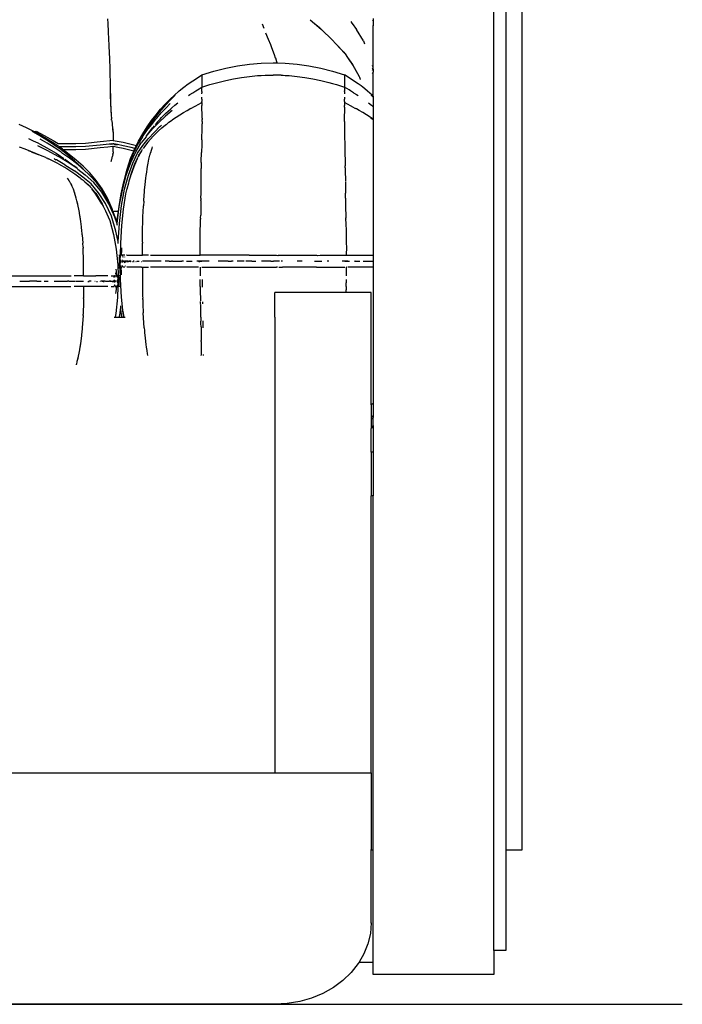
# Model space of a CAD drawing. Units: millimetres. Extents: x 2805 to 6445, y 3433 to 4771.
# Drawn here: x 6096 to 6445, y 3519 to 4037 of the extents above; entities that cross this region are included whole.
import ezdxf

# ---------------------------------------------------------------- set-up
doc = ezdxf.new("R2010")
doc.units = ezdxf.units.MM
doc.layers.add('Edges', color=7, linetype='Continuous')

# ---------------------------------------------------------------- blocks, each defined once
blk = doc.blocks.new('massage chair fr')
at = {"layer": 'Edges'}
for p, q in [((325.97, -625.22), (325.97, -74.69)), ((332.32, -88.46), (332.32, -572.33)), ((340.61, -88.46), (340.61, -572.33)), ((122.59, -134.61), (122.69, -137.11)), ((262.47, -134.46), (262.47, -135.29)), ((122.69, -137.11), (122.74, -138.6)), ((122.74, -138.6), (122.8, -139.9)), ((122.81, -139.92), (122.88, -141.62)), ((204.94, -139.61), (204.07, -137.44)), ((229.24, -135.08), (231.58, -137.01)), ((231.58, -137.01), (235.2, -140.22)), ((231.58, -137.01), (233.9, -138.91)), ((233.9, -138.91), (235.2, -140.22)), ((250.63, -136.07), (251.26, -136.92)), ((251.32, -137.03), (251.26, -136.92)), ((251.32, -137.03), (253.7, -140.3)), ((262.15, -135.65), (262.47, -135.29)), ((262.47, -138.11), (262.15, -138.73)), ((262.47, -135.29), (262.47, -138.11)), ((262.47, -160.03), (262.47, -138.11)), ((122.88, -141.62), (123.24, -148.63)), ((207.28, -145.43), (205.95, -142.12)), ((235.2, -140.22), (240.75, -145.59)), ((257.24, -146.17), (253.7, -140.3)), ((123.24, -148.63), (123.25, -149.05)), ((123.25, -149.05), (123.56, -155.63)), ((208.45, -148.34), (207.28, -145.43)), ((209.02, -149.88), (208.45, -148.34)), ((210.43, -153.5), (209.02, -149.88)), ((240.75, -145.59), (242.73, -147.69)), ((242.73, -147.69), (246.96, -152.15)), ((242.73, -147.69), (247.41, -152.78)), ((257.24, -146.17), (257.88, -147.8)), ((211.02, -155.32), (210.43, -153.5)), ((211.02, -155.32), (211.08, -155.35)), ((211.73, -157.25), (211.08, -155.35)), ((246.96, -152.15), (247.41, -152.78)), ((247.41, -152.78), (247.69, -153.1)), ((247.69, -153.1), (248.88, -154.88)), ((248.88, -154.88), (251.55, -158.65)), ((248.88, -154.88), (251.85, -159.32)), ((123.56, -155.63), (123.61, -157.15)), ((123.61, -157.15), (123.71, -159.45)), ((123.71, -159.45), (123.74, -160.71)), ((123.74, -160.71), (123.8, -162.56)), ((178.5, -162.19), (184.74, -160.6)), ((184.74, -160.6), (191, -159.35)), ((191, -159.35), (197.25, -158.45)), ((197.25, -158.45), (203.52, -157.92)), ((203.52, -157.92), (209.79, -157.74)), ((209.79, -157.74), (211.92, -157.77)), ((211.92, -157.77), (211.73, -157.25)), ((211.93, -157.8), (211.92, -157.77)), ((211.92, -157.77), (216.05, -157.92)), ((216.05, -157.92), (222.32, -158.45)), ((222.32, -158.45), (228.58, -159.35)), ((228.58, -159.35), (234.83, -160.6)), ((234.83, -160.6), (241.08, -162.19)), ((251.55, -158.65), (255, -164.92)), ((251.85, -159.32), (255, -164.92)), ((262.39, -161.32), (262.13, -160.65)), ((262.47, -160.03), (262.14, -159.15)), ((262.47, -161.16), (262.47, -160.03)), ((123.8, -162.56), (123.91, -169.18)), ((167.47, -167.18), (169.87, -165.63)), ((169.87, -165.63), (172.27, -164.16)), ((172.27, -164.16), (178.5, -162.19)), ((172.27, -164.16), (172.27, -170.61)), ((188.91, -166.18), (191, -165.8)), ((191, -165.8), (193.08, -165.46)), ((193.08, -165.46), (197.25, -164.91)), ((197.25, -164.91), (201.43, -164.52)), ((201.43, -164.52), (203.52, -164.37)), ((203.52, -164.37), (205.61, -164.28)), ((205.61, -164.28), (209.79, -164.19)), ((213.96, -164.28), (209.79, -164.19)), ((213.96, -164.28), (215.01, -164.34)), ((215.01, -164.34), (216.05, -164.37)), ((216.05, -164.37), (217.05, -164.46)), ((217.05, -164.46), (218.14, -164.52)), ((218.14, -164.52), (222.32, -164.91)), ((222.32, -164.91), (226.49, -165.46)), ((226.49, -165.46), (228.58, -165.8)), ((228.58, -165.8), (230.66, -166.18)), ((241.08, -162.19), (247.31, -164.16)), ((249.71, -165.63), (247.31, -164.16)), ((247.31, -164.16), (247.31, -170.61)), ((252.11, -167.18), (249.71, -165.63)), ((255, -164.92), (255.05, -165.05)), ((255.05, -165.05), (255.24, -165.4)), ((255.24, -165.4), (255.34, -165.85)), ((255.34, -165.85), (255.56, -166.45)), ((262.12, -163.32), (262.47, -162.67)), ((262.13, -161.8), (262.39, -161.32)), ((262.39, -161.32), (262.47, -161.16)), ((262.47, -161.54), (262.39, -161.32)), ((262.47, -161.16), (262.47, -161.54)), ((262.47, -161.54), (262.47, -162.67)), ((262.47, -175.33), (262.47, -162.67)), ((123.91, -169.43), (123.97, -175.56)), ((123.91, -169.43), (124.06, -178.11)), ((160.25, -172.57), (162.65, -170.63)), ((162.65, -170.63), (165.06, -168.85)), ((165.06, -168.85), (167.47, -167.18)), ((169.87, -172.05), (172.27, -170.61)), ((172.26, -171.73), (172.27, -170.61)), ((172.27, -170.61), (176.42, -169.27)), ((176.42, -169.27), (178.5, -168.66)), ((178.5, -168.66), (180.58, -168.09)), ((180.58, -168.09), (184.74, -167.06)), ((184.74, -167.06), (188.91, -166.18)), ((230.66, -166.18), (234.83, -167.06)), ((234.83, -167.06), (238.99, -168.09)), ((238.99, -168.09), (241.08, -168.66)), ((241.08, -168.66), (243.15, -169.27)), ((243.15, -169.27), (247.31, -170.61)), ((249.7, -172.05), (247.31, -170.61)), ((247.31, -170.61), (247.32, -172.47)), ((254.52, -168.85), (252.11, -167.18)), ((256.02, -169.97), (254.52, -168.85)), ((255.56, -166.45), (255.63, -166.54)), ((256.92, -170.63), (256.02, -169.97)), ((259.33, -172.57), (256.92, -170.63)), ((123.97, -175.56), (124.06, -178.11)), ((155.3, -177.03), (157.73, -174.74)), ((155.69, -177.22), (158.02, -174.95)), ((157.73, -174.74), (160.16, -172.64)), ((158.02, -174.95), (158.08, -174.89)), ((158.08, -174.89), (158.23, -174.74)), ((160.25, -172.57), (160.16, -172.64)), ((165.09, -175.03), (165.89, -174.51)), ((165.89, -174.51), (167.48, -173.51)), ((167.48, -173.51), (169.08, -172.54)), ((169.08, -172.54), (169.87, -172.05)), ((172.25, -172.84), (172.24, -173.63)), ((172.24, -174.05), (172.24, -173.63)), ((172.24, -176.45), (172.24, -175.93)), ((172.25, -172.47), (172.26, -172.1)), ((172.25, -172.84), (172.25, -172.47)), ((172.26, -172.1), (172.26, -171.73)), ((247.32, -172.84), (247.32, -172.47)), ((247.32, -172.84), (247.33, -173.63)), ((247.33, -173.63), (247.33, -174.05)), ((247.33, -175.93), (247.33, -176.45)), ((250.5, -172.54), (249.7, -172.05)), ((252.09, -173.51), (250.5, -172.54)), ((252.09, -173.51), (253.68, -174.51)), ((253.68, -174.51), (254.48, -175.03)), ((259.33, -172.57), (259.41, -172.64)), ((261.85, -174.74), (259.41, -172.64)), ((261.49, -174.89), (261.34, -174.74)), ((261.55, -174.95), (261.49, -174.89)), ((262.47, -175.85), (261.55, -174.95)), ((262.47, -175.33), (261.85, -174.74)), ((262.47, -175.33), (262.47, -175.85)), ((262.47, -175.85), (262.47, -180.87)), ((124.06, -178.11), (124.08, -178.83)), ((124.08, -178.83), (124.1, -179.25)), ((124.1, -179.25), (124.19, -181.67)), ((124.1, -179.25), (124.53, -185.67)), ((150.47, -182.22), (152.88, -179.52)), ((151.07, -182.38), (153.37, -179.7)), ((152.88, -179.52), (155.3, -177.03)), ((153.18, -181.59), (155.54, -179.25)), ((153.37, -179.7), (155.69, -177.22)), ((156.4, -181.43), (155.62, -182.1)), ((157.98, -180.13), (156.4, -181.43)), ((157.98, -180.13), (159.55, -178.9)), ((166.41, -181.8), (168.36, -180.75)), ((168.36, -180.75), (168.41, -180.72)), ((168.41, -180.72), (169.09, -180.35)), ((169.09, -180.35), (170.28, -179.71)), ((170.3, -179.67), (170.28, -179.71)), ((170.3, -179.67), (172.26, -178.65)), ((172.25, -176.84), (172.24, -176.45)), ((172.25, -176.99), (172.25, -176.84)), ((172.25, -176.99), (172.25, -178.09)), ((172.25, -178.47), (172.25, -178.09)), ((172.26, -178.65), (172.25, -178.47)), ((172.26, -178.65), (172.26, -180.22)), ((172.26, -181.17), (172.26, -180.22)), ((172.26, -181.38), (172.26, -181.17)), ((172.27, -182.16), (172.26, -181.38)), ((247.32, -178.65), (247.31, -180.22)), ((247.31, -181.17), (247.31, -180.22)), ((247.31, -181.17), (247.31, -181.38)), ((247.31, -181.38), (247.31, -182.16)), ((247.32, -178.09), (247.33, -176.99)), ((247.32, -178.09), (247.32, -178.47)), ((247.32, -178.47), (247.32, -178.65)), ((249.27, -179.67), (247.32, -178.65)), ((247.33, -176.45), (247.33, -176.84)), ((247.33, -176.84), (247.33, -176.99)), ((249.27, -179.67), (249.29, -179.71)), ((250.48, -180.35), (249.29, -179.71)), ((251.17, -180.72), (250.48, -180.35)), ((251.22, -180.75), (251.17, -180.72)), ((251.22, -180.75), (253.16, -181.8)), ((260.02, -178.9), (261.6, -180.13)), ((261.6, -180.13), (262.47, -180.87)), ((262.47, -180.87), (262.47, -187.48)), ((124.19, -181.67), (124.53, -185.67)), ((124.53, -185.67), (124.62, -186.78)), ((145.72, -188.23), (148.08, -185.12)), ((146.23, -188.59), (148.53, -185.51)), ((148.08, -185.12), (150.47, -182.22)), ((148.53, -185.51), (150.84, -182.65)), ((148.53, -186.86), (150.84, -184.12)), ((153.07, -185.9), (149.63, -189.11)), ((150.21, -187.4), (150.97, -186.58)), ((150.84, -184.12), (153.18, -181.59)), ((150.84, -182.65), (151.07, -182.38)), ((153.29, -184.25), (150.97, -186.58)), ((156.49, -182.92), (153.07, -185.9)), ((153.29, -184.25), (155.62, -182.1)), ((158.6, -186.53), (156.77, -187.77)), ((156.78, -187.7), (158.69, -186.4)), ((158.69, -186.4), (160.6, -185.13)), ((160.6, -185.13), (162.52, -183.94)), ((162.52, -183.94), (164.46, -182.84)), ((164.46, -182.84), (165.93, -182.08)), ((166.41, -181.8), (165.93, -182.08)), ((172.28, -184.41), (172.27, -182.16)), ((172.3, -186.99), (172.29, -184.63)), ((247.27, -188.67), (247.29, -184.63)), ((247.31, -182.16), (247.29, -184.41)), ((253.64, -182.08), (253.16, -181.8)), ((255.11, -182.84), (253.64, -182.08)), ((257.05, -183.94), (255.11, -182.84)), ((258.97, -185.13), (257.05, -183.94)), ((260.89, -186.4), (258.97, -185.13)), ((262.47, -187.48), (260.89, -186.4)), ((260.97, -186.53), (262.47, -187.54)), ((79.78, -192.01), (76.03, -190.26)), ((124.61, -186.92), (124.62, -186.78)), ((124.61, -186.92), (124.66, -187.23)), ((124.63, -187.23), (124.64, -187.36)), ((124.71, -188.01), (124.64, -187.36)), ((124.77, -188.2), (125.21, -192.13)), ((141.07, -195.08), (143.38, -191.54)), ((143.3, -193.45), (145.65, -190.38)), ((143.38, -191.54), (145.72, -188.23)), ((143.97, -191.87), (146.23, -188.59)), ((144.18, -194.73), (146.42, -191.81)), ((145.65, -190.38), (148.03, -187.5)), ((147.17, -190.89), (146.42, -191.81)), ((146.47, -192.38), (149.63, -189.11)), ((147.23, -194.22), (150.1, -191.39)), ((148.68, -189.09), (147.55, -190.43)), ((148.03, -187.5), (148.53, -186.86)), ((148.68, -189.09), (150.21, -187.4)), ((150.1, -191.39), (150.24, -191.25)), ((150.59, -190.9), (150.24, -191.25)), ((150.88, -190.56), (150.59, -190.9)), ((151.17, -192.03), (153.02, -190.5)), ((152.97, -190.64), (152.9, -190.68)), ((153.02, -190.5), (153.43, -190.24)), ((153.43, -190.24), (153.5, -190.18)), ((153.5, -190.18), (153.52, -190.16)), ((153.52, -190.16), (153.71, -190.02)), ((153.71, -190.02), (154.89, -189.06)), ((154.89, -189.06), (156.21, -188.17)), ((156.21, -188.17), (156.56, -187.9)), ((156.56, -187.9), (156.73, -187.79)), ((156.73, -187.79), (156.77, -187.77)), ((156.77, -187.77), (156.78, -187.7)), ((172.28, -193.21), (172.3, -189.92)), ((172.3, -186.99), (172.3, -187.64)), ((172.31, -188.67), (172.3, -187.64)), ((172.31, -188.67), (172.3, -189.28)), ((172.3, -189.28), (172.3, -189.92)), ((247.27, -188.67), (247.27, -189.14)), ((247.27, -189.14), (247.27, -189.92)), ((247.27, -189.92), (247.29, -193.21)), ((262.47, -187.48), (262.47, -187.54)), ((262.47, -187.54), (262.47, -259.15)), ((79.78, -192.01), (79.91, -192.07)), ((83.71, -193.96), (79.91, -192.07)), ((83.15, -194.1), (82.92, -193.96)), ((83.25, -194.14), (83.15, -194.1)), ((86.88, -196.19), (83.25, -194.14)), ((84.03, -194.13), (83.71, -193.96)), ((84.03, -194.13), (84.93, -193.69)), ((87.49, -196.01), (84.03, -194.13)), ((84.93, -193.69), (89.12, -196.07)), ((90.5, -198.42), (86.88, -196.19)), ((91.26, -198.26), (87.49, -196.01)), ((89.12, -196.07), (93.83, -198.67)), ((125.21, -192.13), (125.25, -192.62)), ((125.45, -194.33), (125.25, -192.62)), ((125.25, -192.62), (125.45, -195.26)), ((125.45, -194.33), (125.45, -195.26)), ((125.45, -195.26), (125.53, -196.32)), ((125.53, -196.32), (125.48, -198.59)), ((140.99, -196.76), (138.73, -200.4)), ((138.83, -198.96), (141.07, -195.08)), ((142.84, -196.67), (140.32, -199.98)), ((140.99, -196.76), (143.3, -193.45)), ((140.99, -196.76), (141.74, -195.37)), ((141.74, -195.37), (143.97, -191.87)), ((142.84, -196.67), (143.04, -196.39)), ((143.04, -196.39), (143.1, -196.26)), ((143.1, -196.26), (144.18, -194.73)), ((143.1, -196.26), (143.36, -195.99)), ((143.36, -195.99), (143.44, -195.89)), ((143.44, -195.89), (146.47, -192.38)), ((143.44, -195.89), (144.01, -195.09)), ((146.54, -196.37), (143.8, -199.49)), ((147.23, -194.22), (144, -197.78)), ((144.14, -194.91), (144.01, -195.09)), ((149.33, -193.64), (146.54, -196.37)), ((149.33, -193.64), (151.17, -192.03)), ((172.18, -198.25), (172.22, -196.85)), ((172.22, -196.85), (172.28, -193.47)), ((247.3, -193.47), (247.36, -196.85)), ((247.36, -196.85), (247.39, -198.26)), ((80.86, -197.7), (83.32, -198.81)), ((83.32, -198.81), (85.77, -199.98)), ((85.63, -201.32), (90.96, -204)), ((85.77, -199.98), (86.98, -200.58)), ((86.98, -200.58), (90.62, -202.52)), ((90.79, -200.13), (87.11, -198.02)), ((94.07, -200.83), (90.5, -198.42)), ((94.43, -202.4), (90.79, -200.13)), ((95.02, -200.69), (91.26, -198.26)), ((93.83, -198.67), (96.6, -200.27)), ((94.43, -201.08), (94.07, -200.83)), ((98.04, -203.65), (94.43, -201.08)), ((96.99, -202.08), (95.02, -200.69)), ((96.6, -200.27), (105.83, -200.18)), ((105.83, -202), (96.99, -202.08)), ((98.74, -203.3), (96.99, -202.08)), ((105.83, -200.18), (110.85, -200.06)), ((110.85, -201.87), (105.83, -202)), ((110.85, -200.06), (118.72, -199.25)), ((118.72, -201.06), (110.85, -201.87)), ((118.72, -199.25), (125.46, -198.58)), ((123.38, -200.59), (118.72, -201.06)), ((122.77, -202.17), (118.72, -202.57)), ((125.36, -201.91), (122.77, -202.17)), ((124.95, -200.44), (123.38, -200.59)), ((124.3, -200.76), (123.38, -200.59)), ((124.3, -200.67), (123.71, -200.56)), ((124.95, -200.44), (124.3, -200.76)), ((124.72, -200.46), (124.3, -200.67)), ((124.95, -200.44), (125.46, -200.38)), ((125.46, -201.9), (125.36, -201.91)), ((125.46, -198.58), (125.48, -198.59)), ((125.81, -200.46), (125.46, -200.38)), ((125.49, -201.91), (125.46, -201.9)), ((125.48, -198.59), (130.8, -199.64)), ((125.53, -203.77), (125.49, -201.91)), ((128.01, -202.41), (125.49, -201.91)), ((126.41, -200.91), (125.81, -200.46)), ((127.83, -200.86), (125.81, -200.46)), ((126.41, -200.82), (125.97, -200.49)), ((127.64, -200.82), (126.41, -200.82)), ((127.74, -200.91), (126.41, -200.91)), ((127.83, -200.86), (127.74, -200.91)), ((130.8, -201.46), (127.83, -200.86)), ((130.8, -199.64), (134.9, -200.57)), ((134.9, -202.37), (130.8, -201.46)), ((134.9, -200.57), (137.7, -201.24)), ((136.57, -204.51), (138.73, -200.4)), ((136.89, -202.85), (137.7, -201.24)), ((137.41, -204.57), (140.32, -199.98)), ((137.7, -201.24), (138.83, -198.96)), ((138.35, -205.4), (141.11, -201.37)), ((141.11, -201.37), (144, -197.78)), ((141.8, -202.19), (141.23, -202.95)), ((141.9, -202.04), (141.8, -202.19)), ((142.01, -201.9), (141.9, -202.04)), ((143.8, -199.49), (142.01, -201.9)), ((146.02, -202.76), (146.3, -201.96)), ((172.12, -200.8), (172.01, -205)), ((172.17, -199.05), (172.12, -200.74)), ((172.12, -200.74), (172.12, -200.8)), ((172.18, -198.25), (172.17, -199.05)), ((247.39, -198.26), (247.41, -199.05)), ((247.41, -199.05), (247.43, -199.84)), ((247.43, -199.84), (247.45, -200.8)), ((247.45, -200.8), (247.56, -205)), ((79.23, -203.31), (76.23, -202.23)), ((82.21, -204.45), (79.23, -203.31)), ((80.7, -203.93), (82.24, -204.53)), ((85.18, -205.62), (82.21, -204.45)), ((82.35, -204.57), (85.2, -205.68)), ((85.2, -205.68), (85.18, -205.62)), ((85.2, -205.68), (85.46, -205.78)), ((85.46, -205.78), (85.52, -205.8)), ((85.52, -205.8), (86.07, -206.04)), ((88.12, -206.85), (86.07, -206.04)), ((89.96, -207.71), (88.12, -206.85)), ((90.62, -202.52), (94.23, -204.62)), ((90.96, -204), (96.32, -206.89)), ((94.23, -204.62), (95.42, -205.35)), ((98.04, -204.86), (94.43, -202.4)), ((95.42, -205.35), (97.8, -206.87)), ((101.25, -209.83), (96.32, -206.89)), ((97.8, -206.87), (99.57, -208.08)), ((101.61, -206.42), (98.04, -203.65)), ((98.82, -205.45), (98.04, -204.86)), ((99.09, -203.57), (98.74, -203.3)), ((102.52, -208.03), (98.82, -205.45)), ((105.83, -203.52), (99.09, -203.57)), ((102.42, -206.1), (99.09, -203.57)), ((105.14, -209.37), (101.61, -206.42)), ((106.06, -209.08), (102.42, -206.1)), ((110.85, -203.38), (105.83, -203.52)), ((118.72, -202.57), (110.85, -203.38)), ((125, -207.74), (125.21, -206.89)), ((125.3, -206.02), (125.21, -206.89)), ((125.3, -206.02), (125.32, -205.83)), ((125.3, -206.02), (125.33, -205.86)), ((125.33, -205.86), (125.35, -205.79)), ((125.35, -205.79), (125.44, -205.4)), ((125.45, -204.65), (125.43, -205.38)), ((125.44, -205.4), (125.43, -205.38)), ((125.44, -204.62), (125.45, -204.56)), ((125.45, -204.65), (125.44, -204.62)), ((125.45, -204.56), (125.53, -203.77)), ((130.8, -202.97), (128.01, -202.41)), ((134.9, -203.88), (130.8, -202.97)), ((134.56, -209.21), (136.57, -204.51)), ((134.67, -208.22), (136.3, -204.22)), ((134.72, -210.2), (137.41, -204.57)), ((136.89, -202.85), (134.9, -202.37)), ((136.3, -204.22), (134.9, -203.88)), ((135.81, -210.54), (138.35, -205.4)), ((136.3, -204.22), (136.67, -203.3)), ((136.67, -203.3), (136.89, -202.85)), ((138.63, -207.02), (138.49, -207.47)), ((138.93, -206.58), (138.63, -207.02)), ((138.93, -206.58), (138.98, -206.48)), ((139.07, -206.34), (138.98, -206.48)), ((140.47, -204.14), (139.07, -206.34)), ((139.07, -206.34), (139.25, -205.92)), ((139.31, -205.83), (139.25, -205.92)), ((139.36, -205.74), (139.31, -205.83)), ((140.47, -204.14), (139.36, -205.74)), ((140.47, -204.14), (140.56, -204)), ((140.56, -204), (141.01, -203.28)), ((141.16, -203.05), (141.13, -203.1)), ((141.18, -203.03), (141.16, -203.05)), ((144.28, -208.46), (144.87, -206.4)), ((144.87, -206.4), (144.84, -206.4)), ((144.87, -206.4), (144.91, -206.13)), ((144.91, -206.13), (145.22, -205.19)), ((145.22, -205.19), (145.28, -204.97)), ((145.28, -204.97), (145.7, -203.73)), ((145.7, -203.73), (146.02, -202.76)), ((171.91, -209.46), (172.01, -205.27)), ((172.01, -205.27), (172.01, -205)), ((247.56, -205), (247.57, -205.27)), ((247.57, -205.27), (247.67, -209.45)), ((89.96, -207.71), (90.25, -207.83)), ((90.25, -207.83), (90.29, -207.85)), ((90.29, -207.85), (90.41, -207.91)), ((91.04, -208.15), (90.41, -207.91)), ((93.93, -209.52), (91.04, -208.15)), ((91.1, -208.25), (91.23, -208.31)), ((96.79, -210.97), (93.93, -209.52)), ((94.37, -208.2), (94.82, -208.5)), ((94.82, -208.5), (95.37, -208.82)), ((95.6, -208.94), (95.37, -208.82)), ((100.06, -211.49), (95.6, -208.94)), ((96.79, -210.97), (101.14, -213.43)), ((100.06, -211.49), (105.09, -214.69)), ((100.16, -208.49), (100.26, -208.56)), ((100.26, -208.56), (100.36, -208.64)), ((100.36, -208.64), (101.33, -209.32)), ((105.96, -213), (101.25, -209.83)), ((101.33, -209.32), (104.82, -211.95)), ((106.18, -210.8), (102.52, -208.03)), ((106.49, -213.33), (104.82, -211.95)), ((104.88, -212.12), (105.08, -212.27)), ((105.96, -213), (105.08, -212.27)), ((108.61, -212.52), (105.14, -209.37)), ((108.47, -211.22), (106.06, -209.08)), ((109.79, -213.77), (106.18, -210.8)), ((109.65, -212.27), (108.47, -211.22)), ((109.79, -213.77), (108.61, -212.52)), ((113.15, -215.76), (109.65, -212.27)), ((124.45, -209.73), (124.48, -209.71)), ((124.48, -209.71), (124.61, -209.24)), ((124.61, -209.24), (124.62, -209.21)), ((124.62, -209.21), (124.66, -209.16)), ((124.63, -209.18), (124.66, -209.04)), ((124.66, -209.04), (124.71, -208.8)), ((124.77, -208.71), (125, -207.74)), ((132.36, -216.98), (134.72, -210.2)), ((132.74, -214.55), (134.56, -209.21)), ((132.86, -213.75), (134.67, -208.22)), ((133.53, -216.87), (135.81, -210.54)), ((136.81, -210.89), (134.63, -217.09)), ((134.76, -217), (136.93, -210.75)), ((136.4, -212.55), (134.76, -217)), ((138.1, -208.35), (136.4, -212.55)), ((138.1, -208.35), (136.81, -210.89)), ((136.93, -210.75), (138.1, -208.35)), ((138.26, -207.95), (138.1, -208.35)), ((138.26, -207.95), (138.49, -207.47)), ((143.37, -213.66), (143.58, -212.45)), ((143.58, -212.45), (143.86, -210.58)), ((143.86, -210.58), (144.09, -209.61)), ((144.07, -209.63), (144.28, -208.46)), ((171.86, -212.45), (171.85, -213)), ((171.9, -210.34), (171.86, -212.02)), ((171.86, -212.02), (171.86, -212.45)), ((171.9, -210.34), (171.91, -209.46)), ((247.67, -209.45), (247.68, -210.53)), ((247.68, -210.53), (247.71, -212.02)), ((247.72, -213), (247.71, -212.02)), ((101.14, -213.43), (105.4, -216.23)), ((109.59, -217.93), (105.09, -214.69)), ((105.4, -216.23), (108.19, -218.4)), ((106.1, -213.09), (105.96, -213)), ((106.49, -213.33), (106.1, -213.09)), ((106.6, -213.44), (106.49, -213.33)), ((106.9, -213.7), (106.6, -213.44)), ((106.9, -213.7), (110.83, -216.68)), ((113.3, -217.06), (109.79, -213.77)), ((115.37, -220.8), (110.83, -216.68)), ((116.51, -219.66), (113.15, -215.76)), ((116.66, -220.75), (113.3, -217.06)), ((130.34, -224.75), (132.36, -216.98)), ((131.28, -219.88), (132.86, -213.75)), ((131.28, -219.88), (132.74, -214.55)), ((131.49, -224.24), (133.53, -216.87)), ((134.63, -217.09), (134.29, -218.43)), ((134.65, -217.43), (134.29, -218.43)), ((134.65, -217.43), (134.76, -217)), ((142.72, -218.5), (142.87, -217.17)), ((142.87, -217.17), (143.15, -215.29)), ((143.15, -215.29), (143.37, -213.66)), ((171.79, -220.15), (171.83, -214.4)), ((171.83, -214.4), (171.85, -213.38)), ((171.85, -213), (171.85, -213.38)), ((247.72, -213), (247.74, -214.36)), ((247.74, -214.36), (247.78, -220.18)), ((101.94, -219.17), (101.51, -218.46)), ((102.42, -220.01), (101.94, -219.17)), ((103.1, -221.17), (102.44, -220.04)), ((103.2, -221.37), (103.1, -221.17)), ((103.96, -222.9), (103.2, -221.37)), ((103.68, -222.21), (103.2, -221.37)), ((103.96, -222.9), (103.68, -222.21)), ((104.66, -224.31), (103.96, -222.9)), ((108.19, -218.4), (108.36, -218.53)), ((108.36, -218.53), (108.52, -218.66)), ((108.52, -218.66), (109.41, -219.35)), ((109.49, -219.42), (109.52, -219.44)), ((109.52, -219.44), (109.57, -219.48)), ((113.9, -221.55), (109.59, -217.93)), ((109.75, -219.64), (110.45, -220.29)), ((110.45, -220.29), (110.6, -220.42)), ((110.6, -220.42), (112.33, -221.85)), ((110.6, -220.42), (112.78, -222.4)), ((112.33, -221.85), (112.4, -221.94)), ((112.49, -222.02), (112.4, -221.94)), ((112.78, -222.4), (112.49, -222.02)), ((112.78, -222.4), (112.92, -222.52)), ((113, -222.61), (112.92, -222.52)), ((113, -222.61), (113.46, -223.01)), ((117.86, -226.18), (113.9, -221.55)), ((119.55, -225.87), (115.37, -220.8)), ((119.63, -224.09), (116.51, -219.66)), ((119.81, -224.98), (116.66, -220.75)), ((129.78, -226.82), (131.16, -220.48)), ((131.16, -220.48), (131.17, -220.4)), ((131.17, -220.4), (131.28, -219.88)), ((133.55, -221.07), (132.66, -224.32)), ((133.82, -220.03), (133.55, -221.07)), ((134.29, -218.43), (133.82, -220.03)), ((142.04, -224.61), (142.33, -222.06)), ((142.32, -222.04), (142.49, -220.18)), ((142.49, -220.18), (142.72, -218.5)), ((171.77, -226.45), (171.79, -220.41)), ((171.79, -220.41), (171.79, -220.15)), ((247.78, -220.41), (247.8, -226.42)), ((104.98, -225.36), (104.66, -224.31)), ((104.95, -225.34), (104.98, -225.36)), ((105.04, -225.56), (104.98, -225.36)), ((105.75, -227.9), (105.04, -225.56)), ((105.31, -226.21), (105.04, -225.56)), ((105.75, -227.9), (105.31, -226.21)), ((106.08, -228.98), (105.75, -227.9)), ((113.46, -223.01), (113.68, -223.42)), ((114.04, -223.84), (113.68, -223.42)), ((114.04, -223.84), (114.29, -224.21)), ((116.1, -226.37), (114.29, -224.21)), ((114.29, -224.21), (116.29, -226.49)), ((114.29, -224.21), (116.94, -227.99)), ((119.48, -231.99), (116.1, -226.37)), ((116.29, -226.49), (119.69, -232.07)), ((116.94, -227.99), (119.67, -232.38)), ((121.4, -231.88), (117.86, -226.18)), ((123.23, -231.97), (119.55, -225.87)), ((122.45, -229.07), (119.63, -224.09)), ((122.63, -229.79), (119.81, -224.98)), ((128.61, -233.48), (129.78, -226.82)), ((128.74, -233.42), (130.34, -224.75)), ((129.96, -232.94), (131.49, -224.24)), ((132.07, -226.72), (130.84, -234.9)), ((132.59, -224.74), (132.07, -226.72)), ((132.66, -224.32), (132.59, -224.74)), ((141.62, -230.57), (141.82, -227.31)), ((141.82, -227.31), (141.95, -226)), ((141.95, -226), (142.04, -224.61)), ((171.75, -229.12), (171.77, -226.45)), ((247.8, -226.45), (247.8, -226.42)), ((247.83, -229.12), (247.8, -226.45)), ((106.42, -230.45), (106.08, -228.98)), ((107.09, -233.34), (106.42, -230.45)), ((106.86, -232.14), (106.42, -230.45)), ((107.09, -233.34), (106.86, -232.14)), ((119.67, -232.38), (119.48, -231.99)), ((119.67, -232.38), (120.22, -233.28)), ((119.69, -232.07), (120.22, -233.28)), ((120.22, -233.28), (120.96, -234.72)), ((124.59, -238.51), (121.4, -231.88)), ((124.91, -234.58), (122.45, -229.07)), ((124.91, -234.58), (122.63, -229.79)), ((126.38, -238.97), (123.23, -231.97)), ((128.81, -242.31), (129.96, -232.94)), ((141.41, -234.14), (141.45, -233.04)), ((141.62, -230.57), (141.45, -233.04)), ((171.71, -232.99), (171.61, -237.73)), ((171.73, -230.3), (171.71, -232.99)), ((171.73, -230.3), (171.74, -229.85)), ((171.75, -229.12), (171.74, -229.85)), ((247.83, -229.12), (247.83, -229.85)), ((247.83, -229.85), (247.84, -230.3)), ((247.84, -230.3), (247.87, -232.99)), ((247.87, -232.99), (248, -239.4)), ((107.44, -234.86), (107.09, -233.34)), ((107.71, -236.53), (107.44, -234.86)), ((107.8, -237.08), (107.7, -236.55)), ((108.29, -240.09), (107.8, -237.08)), ((108.14, -238.85), (107.8, -237.08)), ((120.96, -234.72), (121.38, -235.66)), ((121.38, -235.66), (122.76, -238.58)), ((121.38, -235.66), (122.88, -238.96)), ((126.98, -246.34), (124.59, -238.51)), ((125.08, -235.06), (124.91, -234.58)), ((125.11, -235.12), (125.08, -235.06)), ((125.4, -235.91), (125.11, -235.12)), ((125.4, -235.91), (128.28, -235.91)), ((127.25, -240.83), (125.4, -235.91)), ((127.58, -242.35), (128.74, -233.42)), ((127.66, -240.4), (128.28, -235.91)), ((128.28, -235.91), (128.61, -233.48)), ((130.84, -234.9), (129.84, -243.51)), ((141.18, -239.8), (141.34, -235.27)), ((141.34, -235.27), (141.41, -234.14)), ((171.57, -239.42), (171.6, -237.97)), ((171.61, -237.73), (171.6, -237.97)), ((108.29, -240.09), (108.14, -238.85)), ((108.49, -241.27), (108.29, -240.09)), ((108.8, -244.21), (108.49, -241.27)), ((122.76, -238.58), (122.88, -238.96)), ((122.88, -238.96), (123.68, -240.74)), ((123.68, -240.74), (125.59, -248.1)), ((127.54, -242.62), (126.38, -238.97)), ((127.54, -241.7), (127.25, -240.83)), ((127.52, -242.91), (127.56, -242.66)), ((127.53, -241.76), (127.54, -241.7)), ((127.54, -241.8), (127.53, -241.76)), ((127.54, -241.7), (127.66, -240.4)), ((127.54, -242.62), (127.58, -242.35)), ((127.56, -242.66), (127.54, -242.62)), ((127.61, -242.83), (127.56, -242.66)), ((127.81, -243.46), (127.61, -242.83)), ((128.13, -251.8), (128.81, -242.31)), ((129.84, -243.51), (129.29, -252.73)), ((141.03, -243.93), (141.07, -242.93)), ((141.07, -242.93), (141.08, -242.32)), ((141.08, -242.32), (141.18, -239.8)), ((171.38, -247.28), (171.52, -241.46)), ((171.54, -241.27), (171.56, -240.1)), ((171.56, -239.97), (171.59, -239.91)), ((171.56, -239.97), (171.56, -240.1)), ((171.59, -239.91), (171.57, -239.42)), ((247.99, -239.96), (248, -239.4)), ((247.99, -239.96), (248.01, -240.1)), ((248.03, -241.12), (248.01, -240.1)), ((248.05, -241.41), (248.19, -247.28)), ((109.07, -246.42), (108.8, -244.21)), ((109.14, -247.42), (109.07, -246.42)), ((109.24, -248.44), (109.14, -247.42)), ((109.24, -248.44), (109.51, -252.74)), ((125.59, -248.1), (127.16, -255.85)), ((127.98, -251.09), (126.98, -246.34)), ((140.95, -249.52), (141.03, -243.93)), ((171.31, -251.06), (171.36, -248.68)), ((171.36, -248.68), (171.38, -247.28)), ((248.19, -247.28), (248.21, -248.68)), ((248.21, -248.68), (248.27, -251.06)), ((109.65, -254.78), (109.51, -252.74)), ((128.13, -251.8), (127.98, -251.09)), ((128.1, -252.92), (128.11, -252.14)), ((128.11, -252.14), (128.13, -251.8)), ((129.29, -252.73), (129.27, -259.15)), ((140.9, -253.02), (140.91, -252.68)), ((140.91, -259.15), (140.9, -253.02)), ((140.91, -252.18), (140.95, -249.56)), ((140.91, -252.18), (140.91, -252.68)), ((171.28, -254.74), (171.31, -252.85)), ((171.31, -252.85), (171.31, -251.06)), ((248.27, -251.06), (248.27, -252.85)), ((248.27, -252.85), (248.29, -254.74)), ((109.65, -254.78), (109.67, -255.38)), ((109.72, -256.23), (109.67, -255.38)), ((109.84, -261.26), (109.72, -256.23)), ((127.16, -255.85), (128.02, -264.15)), ((128.48, -259.15), (129.21, -259.15)), ((128.9, -260.05), (129.21, -259.15)), ((129.21, -259.15), (129.27, -259.15)), ((129.27, -259.15), (129.26, -259.93)), ((129.27, -259.15), (129.32, -259.15)), ((129.31, -259.78), (129.54, -259.15)), ((129.54, -259.15), (129.34, -259.15)), ((129.72, -259.15), (129.54, -259.15)), ((129.87, -256.39), (129.72, -259.15)), ((130.31, -259.15), (129.72, -259.15)), ((129.93, -255.71), (129.87, -256.39)), ((129.95, -255.22), (129.93, -255.71)), ((130.38, -259.36), (130.41, -259.25)), ((130.41, -259.25), (130.45, -259.15)), ((130.52, -259.15), (130.45, -259.15)), ((130.52, -259.15), (130.52, -258.95)), ((130.63, -259.15), (130.52, -259.15)), ((131.59, -259.15), (130.7, -259.15)), ((132.65, -259.15), (132.54, -259.15)), ((132.65, -259.15), (136.75, -259.15)), ((136.75, -259.15), (140.91, -259.15)), ((144.05, -259.15), (140.91, -259.15)), ((145.09, -259.15), (156.69, -259.15)), ((156.69, -259.15), (171.3, -259.15)), ((171.3, -259.15), (171.28, -254.74)), ((197.08, -259.15), (171.3, -259.15)), ((197.08, -259.15), (197.14, -259.15)), ((197.14, -259.15), (198.57, -259.15)), ((198.57, -259.15), (211.58, -259.15)), ((211.58, -259.15), (212.21, -259.18)), ((212.21, -259.18), (212.43, -259.19)), ((212.43, -259.19), (212.53, -259.15)), ((212.53, -259.15), (212.74, -259.15)), ((212.74, -259.15), (214.53, -259.15)), ((214.53, -259.15), (214.58, -259.18)), ((214.58, -259.18), (214.61, -259.15)), ((214.61, -259.15), (232.58, -259.15)), ((232.58, -259.15), (232.98, -259.16)), ((232.98, -259.16), (233.01, -259.17)), ((233.01, -259.17), (233.05, -259.17)), ((233.05, -259.17), (234.5, -259.15)), ((234.5, -259.15), (248.27, -259.15)), ((248.29, -254.74), (248.27, -259.15)), ((248.27, -259.15), (262.47, -259.15)), ((262.47, -259.15), (262.47, -262.21)), ((109.91, -263.65), (109.84, -261.3)), ((109.91, -264.11), (109.91, -263.65)), ((109.92, -264.41), (109.91, -264.11)), ((109.91, -269.93), (109.92, -264.41)), ((128.02, -264.15), (128.09, -269.93)), ((128.66, -262.24), (128.83, -262.24)), ((128.76, -262.42), (128.67, -262.42)), ((128.75, -264.43), (128.76, -265.11)), ((128.9, -261.34), (128.9, -260.05)), ((129.22, -262.24), (128.9, -261.34)), ((128.9, -263.14), (129.22, -262.24)), ((128.9, -264.43), (128.9, -263.14)), ((129.21, -265.32), (128.9, -264.43)), ((129.22, -260.05), (129.26, -259.93)), ((129.22, -261.89), (129.22, -262.24)), ((129.22, -262.24), (129.5, -262.24)), ((129.22, -263.14), (129.22, -262.42)), ((129.46, -262.42), (129.22, -262.42)), ((129.22, -263.14), (129.29, -262.93)), ((129.26, -264.55), (129.22, -264.43)), ((129.26, -259.93), (129.31, -259.78)), ((129.26, -260.05), (129.26, -259.93)), ((129.26, -261.34), (129.26, -260.05)), ((129.54, -262.24), (129.26, -261.34)), ((129.26, -263.14), (129.29, -262.93)), ((129.26, -264.43), (129.26, -263.14)), ((129.26, -264.55), (129.26, -264.43)), ((129.29, -262.93), (129.51, -262.42)), ((129.45, -260.05), (129.57, -259.71)), ((129.45, -263.14), (129.57, -262.79)), ((129.46, -262.42), (129.5, -262.24)), ((129.51, -262.42), (129.46, -262.42)), ((129.5, -262.24), (129.54, -262.24)), ((129.51, -262.42), (129.54, -262.24)), ((129.58, -262.42), (129.61, -262.42)), ((129.59, -262.6), (129.58, -262.42)), ((129.59, -262.11), (129.59, -262.24)), ((129.62, -262.24), (129.59, -262.24)), ((130.05, -262.24), (130.45, -262.24)), ((130.08, -262.42), (130.14, -262.42)), ((130.4, -264.99), (130.2, -264.43)), ((130.25, -262.83), (130.38, -262.42)), ((130.38, -262.42), (130.45, -262.24)), ((130.38, -262.42), (130.49, -262.42)), ((131.26, -262.24), (130.45, -262.24)), ((130.49, -262.42), (130.5, -262.84)), ((130.64, -262.42), (130.49, -262.42)), ((130.5, -261.65), (130.5, -261.51)), ((130.51, -260.05), (130.52, -259.69)), ((131.2, -262.42), (130.95, -262.42)), ((131.26, -262.24), (131.65, -262.24)), ((131.38, -260.05), (131.36, -259.91)), ((131.45, -260.05), (131.43, -259.87)), ((131.53, -262.42), (131.6, -262.42)), ((132.54, -262.24), (131.65, -262.24)), ((131.67, -260.05), (131.66, -259.89)), ((131.69, -262.88), (131.72, -262.77)), ((131.71, -263.14), (131.69, -262.88)), ((131.77, -263.14), (131.69, -262.88)), ((131.84, -262.42), (131.87, -262.34)), ((131.84, -262.42), (131.9, -262.42)), ((131.9, -262.68), (131.84, -262.42)), ((132.21, -262.42), (132.47, -262.42)), ((133.43, -262.24), (132.54, -262.24)), ((132.88, -262.42), (133.15, -262.42)), ((133.22, -262.42), (133.5, -262.42)), ((133.43, -262.24), (133.95, -262.24)), ((134.72, -262.24), (133.95, -262.24)), ((134.29, -262.42), (133.98, -262.42)), ((134.37, -262.42), (134.67, -262.42)), ((134.72, -262.24), (135.03, -262.24)), ((135.58, -262.42), (135.66, -262.42)), ((135.62, -262.24), (135.66, -262.24)), ((136.56, -262.24), (136.08, -262.24)), ((136.15, -262.42), (136.51, -262.42)), ((137.03, -262.42), (137.12, -262.42)), ((137.48, -262.42), (137.58, -262.42)), ((137.99, -262.24), (138.38, -262.24)), ((138.46, -262.42), (138.06, -262.42)), ((138.38, -262.24), (138.47, -262.24)), ((138.47, -262.24), (138.94, -262.2)), ((138.94, -262.2), (139.13, -262.23)), ((140.43, -262.42), (140.53, -262.42)), ((143.68, -262.24), (140.91, -262.24)), ((145.94, -262.24), (143.9, -262.24)), ((146.36, -262.24), (145.94, -262.24)), ((148.98, -262.24), (146.36, -262.24)), ((150.84, -262.24), (148.98, -262.24)), ((154.19, -262.24), (152.84, -262.24)), ((155.04, -262.24), (154.19, -262.24)), ((155.04, -262.24), (155.25, -262.22)), ((155.25, -262.22), (156.28, -262.24)), ((156.71, -262.24), (156.28, -262.24)), ((156.71, -262.24), (159.13, -262.24)), ((159.13, -262.24), (161.73, -262.19)), ((161.76, -262.24), (161.73, -262.19)), ((162.46, -262.24), (161.76, -262.24)), ((164.17, -262.24), (165.44, -262.2)), ((165.44, -262.2), (165.49, -262.2)), ((165.49, -262.2), (166.51, -262.24)), ((166.57, -262.24), (166.51, -262.24)), ((166.57, -262.24), (166.82, -262.24)), ((166.82, -262.24), (167.06, -262.23)), ((171.3, -262.23), (169.6, -262.23)), ((170.49, -262.24), (170.58, -262.24)), ((170.54, -262.42), (171.22, -262.42)), ((170.58, -262.24), (171.01, -262.24)), ((171.01, -262.24), (171.3, -262.24)), ((175.78, -262.24), (171.3, -262.23)), ((171.3, -262.24), (171.67, -262.24)), ((172.16, -262.42), (171.4, -262.42)), ((171.67, -262.24), (172.1, -262.24)), ((172.1, -262.24), (172.2, -262.24)), ((175.99, -262.24), (175.78, -262.24)), ((176.01, -262.24), (175.99, -262.24)), ((184.2, -262.24), (180.81, -262.24)), ((186.12, -262.24), (184.2, -262.24)), ((186.12, -262.24), (186.92, -262.22)), ((186.92, -262.22), (187.88, -262.24)), ((188.63, -262.24), (187.88, -262.24)), ((191.29, -262.24), (190.88, -262.24)), ((194.5, -262.24), (191.29, -262.24)), ((197.15, -262.24), (195.44, -262.24)), ((198.57, -262.19), (197.15, -262.24)), ((198.57, -262.19), (200.7, -262.22)), ((204.96, -262.21), (203.64, -262.24)), ((206.42, -262.24), (204.96, -262.21)), ((208.6, -262.22), (206.42, -262.24)), ((208.6, -262.22), (208.63, -262.22)), ((208.63, -262.22), (209.9, -262.24)), ((210.59, -262.24), (209.9, -262.24)), ((213, -262.24), (210.59, -262.24)), ((214.6, -262.24), (214, -262.24)), ((225.09, -262.24), (222.46, -262.24)), ((231.43, -262.24), (233.01, -262.2)), ((233.01, -262.2), (233.1, -262.2)), ((233.1, -262.2), (235.38, -262.23)), ((238.21, -262.23), (238.25, -262.24)), ((239.09, -262.24), (238.25, -262.24)), ((248.27, -262.24), (246.13, -262.24)), ((247.9, -262.24), (247.47, -262.24)), ((248.15, -262.42), (247.55, -262.42)), ((248.27, -262.24), (247.9, -262.24)), ((248.27, -262.24), (249.98, -262.23)), ((248.57, -262.24), (248.27, -262.24)), ((249.04, -262.42), (248.35, -262.42)), ((249, -262.24), (248.57, -262.24)), ((249.08, -262.24), (249, -262.24)), ((252.52, -262.23), (252.75, -262.24)), ((253, -262.24), (252.75, -262.24)), ((253, -262.24), (253.07, -262.24)), ((253.07, -262.24), (254.08, -262.2)), ((254.08, -262.2), (254.14, -262.2)), ((254.14, -262.2), (255.4, -262.24)), ((257.11, -262.24), (257.84, -262.24)), ((257.84, -262.24), (260.45, -262.24)), ((260.45, -262.24), (260.5, -262.24)), ((260.5, -262.24), (262.47, -262.21)), ((262.47, -262.21), (262.47, -265.32)), ((126.98, -268.99), (126.96, -268.34)), ((126.99, -266.39), (127.11, -267.45)), ((127.06, -267.74), (127.16, -269.93)), ((127.11, -267.45), (127.32, -269.93)), ((128.76, -265.11), (128.68, -264.88)), ((128.73, -265.32), (128.68, -265.17)), ((128.68, -265.32), (128.73, -265.32)), ((128.73, -266.06), (128.69, -265.5)), ((128.76, -265.11), (128.73, -265.32)), ((128.73, -265.32), (128.77, -266.06)), ((128.73, -265.32), (129.21, -265.32)), ((128.76, -265.11), (128.81, -265.28)), ((129.27, -265.32), (129.21, -265.32)), ((129.31, -264.69), (129.26, -264.55)), ((129.27, -265.32), (129.26, -264.55)), ((129.31, -265.32), (129.27, -265.32)), ((129.29, -271.94), (129.27, -265.32)), ((129.54, -265.32), (129.31, -264.69)), ((129.34, -265.32), (129.54, -265.32)), ((129.54, -265.32), (129.72, -265.32)), ((129.87, -268.27), (129.72, -265.32)), ((130.31, -265.32), (129.72, -265.32)), ((129.95, -269.44), (129.87, -268.27)), ((129.9, -265.95), (129.89, -265.81)), ((129.96, -266.56), (129.96, -266.61)), ((130.44, -265.27), (130.16, -264.47)), ((130.39, -265.32), (130.44, -265.32)), ((131.59, -265.32), (130.7, -265.32)), ((132.11, -265.05), (132.07, -264.68)), ((140.43, -265.32), (132.67, -265.32)), ((140.43, -265.32), (140.91, -265.32)), ((140.91, -265.32), (140.9, -271.65)), ((140.91, -265.32), (143.68, -265.32)), ((143.68, -265.32), (144.04, -265.32)), ((170.52, -265.32), (145.15, -265.32)), ((171.26, -265.32), (171.32, -265.32)), ((171.3, -265.32), (171.28, -269.93)), ((172.23, -265.32), (197.01, -265.32)), ((197.01, -265.32), (197.14, -265.32)), ((197.14, -265.32), (197.46, -265.32)), ((197.46, -265.32), (211.52, -265.32)), ((212.12, -265.32), (211.52, -265.32)), ((212.76, -265.32), (214.5, -265.32)), ((214.5, -265.32), (214.58, -265.31)), ((232.52, -265.32), (214.61, -265.32)), ((232.52, -265.32), (232.95, -265.31)), ((232.95, -265.31), (233.01, -265.3)), ((233.01, -265.3), (233.06, -265.31)), ((233.06, -265.31), (234.92, -265.32)), ((234.92, -265.32), (247.43, -265.32)), ((248.28, -265.32), (248.22, -265.32)), ((248.29, -269.93), (248.28, -265.32)), ((248.31, -265.32), (248.28, -265.32)), ((262.47, -265.32), (249.06, -265.32)), ((262.47, -265.32), (262.47, -337.18)), ((62.55, -269.93), (103.36, -269.93)), ((76.33, -272.7), (77.42, -272.7)), ((77.42, -272.7), (77.46, -272.67)), ((77.46, -272.67), (81.52, -272.7)), ((85.3, -272.7), (81.52, -272.7)), ((85.3, -272.7), (85.96, -272.7)), ((85.96, -272.7), (87.54, -272.69)), ((89.22, -272.7), (91.32, -272.7)), ((94.43, -272.7), (97.33, -272.7)), ((97.33, -272.7), (101.42, -272.7)), ((102.07, -272.7), (101.42, -272.7)), ((102.07, -272.7), (105.25, -272.7)), ((109.91, -269.93), (105.02, -269.93)), ((105.59, -272.7), (109.9, -272.7)), ((109.91, -269.93), (116.39, -269.93)), ((112.21, -272.87), (112.8, -272.87)), ((113.85, -272.7), (112.68, -272.7)), ((115.96, -272.87), (115.81, -272.87)), ((122.78, -269.93), (116.39, -269.93)), ((116.73, -272.87), (117.33, -272.87)), ((118.06, -272.87), (118.21, -272.87)), ((118.15, -272.7), (118.09, -272.7)), ((118.94, -272.87), (118.78, -272.87)), ((119.56, -272.7), (119.07, -272.7)), ((120.76, -272.7), (119.56, -272.7)), ((120.1, -272.87), (119.63, -272.87)), ((120.22, -272.87), (120.71, -272.87)), ((121.36, -272.7), (120.76, -272.7)), ((121.89, -272.87), (121.45, -272.87)), ((121.56, -272.7), (123.48, -272.7)), ((122.42, -272.87), (122.01, -272.87)), ((123.58, -272.87), (123.05, -272.87)), ((124.33, -272.7), (123.48, -272.7)), ((124.04, -272.87), (123.94, -272.87)), ((124.33, -272.7), (124.94, -272.7)), ((124.42, -269.93), (125.97, -269.93)), ((124.52, -272.87), (124.42, -272.87)), ((124.94, -272.7), (125.99, -272.7)), ((125.04, -272.87), (125.43, -272.87)), ((125.91, -272.87), (125.83, -272.87)), ((125.97, -269.93), (125.97, -269.88)), ((125.97, -269.93), (126.11, -269.93)), ((125.99, -270.74), (125.97, -270.19)), ((126.21, -272.73), (125.99, -272.7)), ((126.03, -272.35), (126.02, -272.15)), ((126.03, -273.07), (126.02, -273.52)), ((126.11, -269.93), (126.09, -269.74)), ((126.11, -270.74), (126.1, -270.41)), ((126.23, -269.93), (126.11, -269.93)), ((126.13, -272.17), (126.13, -272.05)), ((126.13, -273.25), (126.13, -273.52)), ((126.83, -272.7), (126.21, -272.73)), ((126.31, -272.87), (126.21, -272.73)), ((126.27, -270.02), (126.23, -269.93)), ((126.59, -270.74), (126.23, -270.13)), ((126.31, -272.87), (126.23, -272.87)), ((126.47, -273.3), (126.23, -272.91)), ((126.23, -275.44), (126.66, -274.71)), ((126.31, -270.12), (126.27, -270.02)), ((126.29, -275.19), (126.59, -274.68)), ((126.52, -273.24), (126.31, -272.87)), ((126.42, -269.93), (127.16, -269.93)), ((127.16, -269.93), (127.32, -269.93)), ((127.59, -269.93), (127.32, -269.93)), ((127.48, -272.7), (127.55, -272.7)), ((127.56, -272.87), (127.51, -272.87)), ((127.54, -273.03), (127.56, -272.87)), ((127.55, -272.59), (127.55, -272.7)), ((127.55, -272.7), (128.13, -272.7)), ((127.7, -272.87), (127.56, -272.87)), ((127.76, -270.74), (127.58, -270.43)), ((127.76, -273.52), (127.58, -273.21)), ((128.06, -270.74), (127.59, -269.93)), ((128.09, -269.93), (127.59, -269.93)), ((127.59, -272.7), (128.06, -271.9)), ((127.7, -272.87), (127.59, -272.7)), ((127.59, -275.48), (128.06, -274.68)), ((128.06, -273.52), (127.7, -272.87)), ((128.12, -272.87), (128.03, -272.87)), ((128.06, -271.9), (128.06, -270.74)), ((128.06, -274.68), (128.06, -273.52)), ((128.06, -274.68), (128.12, -273.52)), ((128.1, -274.72), (128.06, -274.68)), ((128.13, -269.93), (128.09, -269.93)), ((128.09, -269.93), (128.09, -270.2)), ((128.1, -274.72), (128.12, -274.68)), ((128.11, -275.48), (128.1, -274.72)), ((128.12, -271.9), (128.12, -270.74)), ((128.12, -272.47), (128.13, -272.7)), ((128.12, -273.03), (128.12, -272.87)), ((128.12, -274.68), (128.12, -273.52)), ((128.62, -270.74), (128.13, -269.93)), ((128.85, -269.93), (128.13, -269.93)), ((128.13, -272.7), (128.62, -271.9)), ((128.62, -273.52), (128.13, -272.7)), ((128.13, -275.48), (128.62, -274.68)), ((128.62, -271.9), (128.62, -270.74)), ((128.62, -274.68), (128.62, -273.52)), ((128.89, -272.7), (128.74, -272.7)), ((128.8, -272.6), (128.88, -272.46)), ((128.83, -272.87), (128.88, -272.87)), ((129.84, -281.14), (129.29, -271.94)), ((140.9, -271.65), (140.91, -271.98)), ((140.91, -271.98), (140.91, -272.49)), ((140.91, -272.49), (140.95, -275.13)), ((171.31, -271.82), (171.31, -271.95)), ((171.31, -272.03), (171.31, -271.95)), ((171.31, -273.61), (171.31, -272.03)), ((171.31, -273.68), (171.31, -273.61)), ((171.35, -274.64), (171.31, -273.68)), ((171.34, -274.67), (171.35, -274.64)), ((171.34, -274.74), (171.34, -274.67)), ((171.35, -274.92), (171.34, -274.74)), ((172.34, -271.81), (172.34, -273.66)), ((172.34, -273.66), (172.39, -275.9)), ((248.23, -274.87), (248.24, -274.71)), ((248.24, -274.67), (248.26, -273.68)), ((248.24, -274.71), (248.24, -274.67)), ((248.27, -272.32), (248.26, -273.61)), ((248.26, -273.61), (248.26, -273.68)), ((248.27, -271.96), (248.27, -271.82)), ((248.27, -271.96), (248.27, -272.32)), ((63.81, -275.48), (103.28, -275.48)), ((109.91, -275.48), (105.03, -275.48)), ((109.91, -275.48), (109.92, -281.17)), ((110.66, -275.48), (109.91, -275.48)), ((122.75, -275.48), (110.66, -275.48)), ((124.42, -275.48), (125.93, -275.48)), ((126.31, -275.48), (126.22, -275.48)), ((126.43, -275.48), (127.35, -275.48)), ((126.98, -276.6), (126.98, -276.65)), ((126.99, -279.19), (127.11, -278.14)), ((127.06, -275.99), (127.06, -276.06)), ((127.06, -276.03), (127.06, -276.1)), ((127.08, -275.83), (127.09, -275.91)), ((127.11, -278.14), (127.35, -275.48)), ((127.34, -275.39), (127.35, -275.29)), ((127.35, -275.48), (127.34, -275.39)), ((127.35, -275.29), (127.47, -275.17)), ((127.55, -275.48), (127.35, -275.48)), ((127.55, -275.48), (127.59, -275.48)), ((128.11, -275.48), (127.55, -275.48)), ((128.02, -281.44), (128.11, -275.48)), ((128.11, -275.48), (128.13, -275.48)), ((129, -275.48), (128.13, -275.48)), ((140.95, -275.18), (141.03, -280.73)), ((171.34, -274.99), (171.35, -274.92)), ((171.34, -275.04), (171.34, -274.99)), ((171.36, -275.58), (171.34, -275.04)), ((171.36, -275.58), (171.37, -276.15)), ((171.37, -276.15), (171.38, -277.39)), ((171.38, -277.39), (171.52, -283.19)), ((247.26, -278.72), (210.56, -278.72)), ((210.56, -291.63), (210.56, -278.72)), ((248.04, -278.72), (247.26, -278.72)), ((248.16, -278.72), (248.04, -278.72)), ((248.16, -278.72), (248.19, -277.39)), ((248.16, -278.8), (248.16, -278.72)), ((261.36, -278.72), (248.16, -278.72)), ((248.22, -275.63), (248.19, -277.39)), ((248.22, -275.58), (248.23, -274.99)), ((248.22, -275.63), (248.22, -275.58)), ((248.23, -274.99), (248.23, -274.87)), ((261.36, -337.95), (261.36, -278.72)), ((109.84, -284.35), (109.72, -289.35)), ((109.91, -281.93), (109.84, -284.31)), ((109.92, -281.17), (109.91, -281.48)), ((109.91, -281.93), (109.91, -281.48)), ((127.16, -289.72), (128.02, -281.44)), ((130.84, -289.77), (129.84, -281.14)), ((141.03, -280.73), (141.06, -281.66)), ((141.08, -282.35), (141.06, -281.66)), ((141.08, -282.35), (141.18, -284.95)), ((141.18, -284.95), (141.34, -289.39)), ((171.51, -283.8), (171.54, -283.39)), ((171.55, -283.83), (171.51, -283.8)), ((171.52, -284.41), (171.55, -284.07)), ((171.57, -284.57), (171.52, -284.41)), ((171.55, -284.07), (171.55, -283.83)), ((171.59, -284.75), (171.57, -284.7)), ((171.57, -284.94), (171.59, -284.75)), ((171.58, -285.05), (171.57, -284.94)), ((171.57, -285.14), (171.58, -285.05)), ((171.57, -285.26), (171.57, -285.14)), ((172.55, -283.59), (172.58, -284.65)), ((172.58, -284.65), (172.58, -284.72)), ((109.65, -290.81), (109.67, -290.19)), ((109.72, -289.35), (109.67, -290.19)), ((126.77, -291.63), (127.16, -289.72)), ((129.31, -286.42), (128.76, -290.82)), ((129.38, -285.79), (129.31, -286.42)), ((129.31, -286.42), (129.44, -287.48)), ((129.44, -287.48), (129.94, -291.63)), ((130.84, -288.64), (130.84, -288.5)), ((131.1, -290.68), (130.84, -288.64)), ((131.12, -291.63), (130.84, -289.77)), ((141.82, -297.36), (141.34, -289.39)), ((171.58, -285.62), (171.57, -285.26)), ((171.6, -286.69), (171.58, -285.62)), ((171.71, -291.67), (171.6, -286.69)), ((109.49, -293.15), (109.24, -297.14)), ((109.65, -290.81), (109.49, -293.15)), ((126.02, -291.63), (126.77, -291.63)), ((126.77, -291.63), (128.6, -291.63)), ((128.64, -291.38), (128.6, -291.63)), ((128.6, -291.63), (129.54, -291.63)), ((128.69, -291.21), (128.64, -291.38)), ((128.64, -291.38), (128.67, -291.54)), ((128.76, -290.82), (128.69, -291.21)), ((129.54, -291.63), (129.94, -291.63)), ((129.94, -291.63), (131.12, -291.63)), ((131.25, -291.63), (131.1, -290.68)), ((131.19, -291.63), (131.1, -290.68)), ((131.12, -291.63), (131.19, -291.63)), ((131.19, -291.63), (131.25, -291.63)), ((131.25, -291.63), (131.75, -291.63)), ((171.71, -291.67), (171.73, -293.85)), ((171.73, -293.95), (171.73, -293.85)), ((171.74, -294.82), (171.73, -293.95)), ((171.76, -296.72), (171.75, -295.01)), ((172.75, -293.62), (172.77, -295)), ((172.77, -295), (172.78, -297.27)), ((210.53, -291.63), (210.56, -291.63)), ((210.56, -291.63), (210.56, -531.74)), ((109.07, -299.16), (108.79, -301.4)), ((109.14, -298.15), (109.07, -299.16)), ((109.24, -297.14), (109.14, -298.15)), ((141.82, -297.36), (141.95, -298.67)), ((141.95, -298.67), (142.04, -300.05)), ((142.04, -300.05), (142.32, -302.57)), ((171.76, -296.72), (171.77, -298.22)), ((171.77, -298.22), (171.78, -304.05)), ((108.29, -305.5), (107.81, -308.49)), ((108.29, -305.5), (108.14, -306.74)), ((108.49, -304.31), (108.29, -305.5)), ((108.79, -301.4), (108.49, -304.31)), ((142.31, -302.59), (142.49, -304.48)), ((142.49, -304.48), (142.72, -306.19)), ((171.77, -304.26), (171.78, -304.2)), ((171.79, -304.44), (171.77, -304.26)), ((171.78, -304.2), (171.78, -304.05)), ((171.79, -304.48), (171.79, -304.44)), ((171.79, -304.48), (171.79, -304.51)), ((171.79, -304.51), (171.82, -304.55)), ((171.82, -304.55), (171.8, -306.01)), ((107.44, -310.73), (107.08, -312.26)), ((107.71, -309), (107.44, -310.73)), ((107.81, -308.49), (107.71, -309)), ((108.14, -306.74), (107.81, -308.49)), ((142.72, -306.19), (142.87, -307.49)), ((142.87, -307.49), (143.15, -309.35)), ((143.15, -309.35), (143.37, -311)), ((143.37, -311), (143.41, -311.08)), ((143.41, -311.08), (143.52, -311.8)), ((171.8, -306.01), (171.84, -310.27)), ((171.84, -310.27), (171.86, -311.8)), ((106.42, -315.11), (106.11, -316.46)), ((107.08, -312.26), (106.42, -315.11)), ((106.86, -313.44), (106.42, -315.11)), ((107.08, -312.26), (106.86, -313.44)), ((143.52, -311.8), (143.53, -311.93)), ((171.85, -311.98), (171.86, -311.8)), ((172.87, -311.45), (172.88, -311.92)), ((106.08, -316.59), (106.03, -316.74)), ((106.11, -316.46), (106.08, -316.59)), ((262.47, -337.18), (261.36, -337.95)), ((261.36, -337.95), (261.36, -344.5)), ((262.47, -337.18), (262.47, -343.58)), ((261.36, -344.5), (261.57, -344.35)), ((261.36, -344.5), (261.36, -345.47)), ((261.36, -345.47), (261.64, -345.26)), ((261.36, -345.54), (261.65, -345.32)), ((261.36, -345.47), (261.36, -345.54)), ((261.36, -345.54), (261.36, -349.9)), ((261.57, -344.35), (262.47, -343.58)), ((261.64, -345.26), (262.47, -344.53)), ((261.65, -345.32), (262.47, -344.6)), ((262.47, -343.58), (262.47, -344.53)), ((262.47, -344.53), (262.47, -344.6)), ((262.47, -348.81), (262.47, -344.6)), ((261.55, -349.71), (261.36, -349.9)), ((261.36, -349.9), (261.36, -350.34)), ((261.85, -349.92), (261.36, -350.34)), ((261.36, -362.75), (261.36, -350.34)), ((262.47, -348.81), (261.55, -349.71)), ((262.47, -349.33), (261.85, -349.92)), ((262.47, -348.81), (262.47, -349.33)), ((262.47, -349.33), (262.47, -362.75)), ((262.47, -362.75), (261.36, -362.75)), ((261.36, -362.75), (261.36, -385.83)), ((262.47, -362.75), (262.47, -385.83)), ((262.47, -385.83), (261.36, -385.83)), ((261.36, -531.74), (261.36, -385.83)), ((262.47, -572.33), (262.47, -385.83)), ((58.16, -531.74), (210.56, -531.74)), ((210.56, -531.74), (261.36, -531.74)), ((261.36, -531.74), (261.36, -572.33)), ((261.36, -572.33), (260.93, -572.33)), ((262.47, -572.33), (261.36, -572.33)), ((261.36, -610.63), (261.36, -572.33)), ((262.47, -631.39), (262.47, -572.33)), ((340.61, -572.33), (332.32, -572.33)), ((332.32, -572.33), (332.32, -625.22)), ((261.36, -610.63), (260.93, -616.24)), ((261.36, -610.63), (260.93, -610.63)), ((260.93, -616.24), (259.63, -621.75)), ((259.63, -621.75), (257.49, -627.07)), ((257.49, -627.07), (254.98, -631.39)), ((332.32, -625.22), (325.97, -625.22)), ((325.97, -625.22), (325.97, -637.92)), ((254.55, -632.11), (250.86, -636.78)), ((254.98, -631.39), (254.55, -632.11)), ((254.98, -631.39), (262.47, -631.39)), ((262.47, -637.92), (262.47, -631.39)), ((250.86, -636.78), (246.48, -641.01)), ((246.48, -641.01), (241.49, -644.71)), ((325.97, -637.92), (262.47, -637.92)), ((235.96, -647.83), (230, -650.32)), ((241.49, -644.71), (235.96, -647.83)), ((217.19, -653.22), (210.56, -653.59)), ((223.71, -652.12), (217.19, -653.22)), ((230, -650.32), (223.71, -652.12)), ((210.56, -653.59), (-195.84, -653.59))]:
    blk.add_line(p, q, dxfattribs=at)

msp = doc.modelspace()

# ---------------------------------------------------------------- linework, layer by layer
msp.add_line((3989.27, 3518.76), (6445.37, 3518.76))

# ---------------------------------------------------------------- block references
msp.add_blockref('massage chair fr', (6020.18, 4172.35))

doc.saveas('drawing.dxf')
